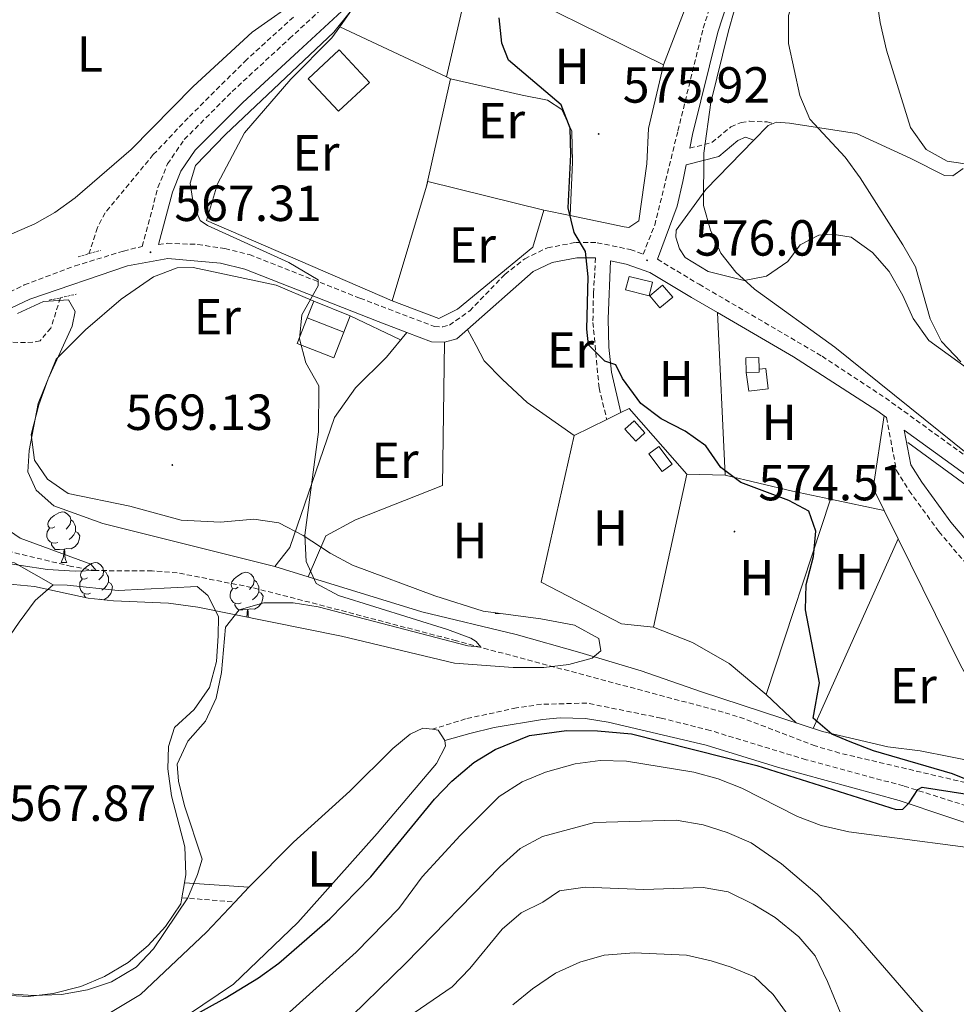
# Model space of a CAD drawing. Units: metres. Extents: x 617157 to 621662, y 4708205 to 4711251.
# Drawn here: x 619207 to 619393, y 4709045 to 4709240 of the extents above; entities that cross this region are included whole.
import ezdxf
from ezdxf.enums import TextEntityAlignment as Align

# ---------------------------------------------------------------- set-up
doc = ezdxf.new("R2010")
doc.units = ezdxf.units.M
doc.header["$MEASUREMENT"] = 0
doc.linetypes.add('TRAZOS', pattern=[0.75, 0.5, -0.25])
doc.linetypes.add('TRAZOSX2', pattern=[1.5, 1, -0.5])
for name, color, linetype, lineweight in [('Carátula', 7, 'Continuous', 5), ('Level 11', 142, 'TRAZOSX2', 13), ('Level 15', 1, 'Continuous', 0), ('Level 16', 1, 'TRAZOSX2', 0), ('Level 20', 19, 'Continuous', 0), ('Level 21', 19, 'Continuous', 0), ('Level 35', 92, 'Continuous', 0), ('Level 36', 19, 'Continuous', 40), ('Level 37', 92, 'Continuous', 0), ('Level 4', 36, 'Continuous', 30), ('Level 41', 39, 'Continuous', 0), ('Level 5', 36, 'Continuous', 0), ('Level 52', 1, 'Continuous', 13), ('Level 7', 1, 'Continuous', 0)]:
    doc.layers.add(name, color=color, linetype=linetype, lineweight=lineweight)
doc.styles.add('Arial', font='ARIAL.TTF', dxfattribs={"height": 0.2})

# ---------------------------------------------------------------- blocks, each defined once
blk = doc.blocks.new('5PATER')
at = {"layer": 'Carátula', "linetype": 'Continuous', "lineweight": 5}
h = blk.add_hatch(color=250, dxfattribs=at)
edge = h.paths.add_edge_path()
edge.add_ellipse((0, 0), major_axis=(-1.33, -1.34), ratio=0.999422, start_angle=0, end_angle=360)

msp = doc.modelspace()

# ---------------------------------------------------------------- linework, layer by layer
at = {"layer": 'Level 11', "color": 142, "linetype": 'TRAZOSX2', "lineweight": 13}
for points in [[(619261.54, 4709240.3, 569.68), (619252.32, 4709231.92, 568.59), (619240.7, 4709220.37, 568.31), (619233.84, 4709213.12, 567.91), (619224.31, 4709201.62, 567.46), (619222.79, 4709198.69, 567.46), (619221.11, 4709193.54, 567.46)], [(619215.48, 4709184.83, 567.46), (619213.59, 4709178.85, 567.46), (619211.47, 4709176.35, 567.18), (619210.03, 4709176.03, 566.89), (619208.58, 4709175.99, 566.61), (619204.97, 4709176.05, 565), (619203.1, 4709171.42, 564.35), (619198.17, 4709159.05, 563.95), (619189.02, 4709134.06, 562.16)], [(619467.41, 4709086.05, 578.59), (619455.5, 4709082.4, 578.31), (619450.63, 4709081.28, 578.15), (619441.71, 4709080.69, 578), (619430.4, 4709080.99, 577.87), (619427.93, 4709081.33, 577.74), (619398.8, 4709087.97, 575.01), (619369.52, 4709094.84, 574.44), (619364.73, 4709096.25, 574.16), (619350.72, 4709101.6, 573.29), (619346.49, 4709102.93, 573.02), (619293.78, 4709117.02, 569.77), (619264.77, 4709124.64, 569.38), (619253.25, 4709127.58, 568.87), (619238.55, 4709130.48, 567.46), (619233.62, 4709130.85, 566.75), (619222.57, 4709130.9, 565), (619217.66, 4709131.73, 564.56), (619202.99, 4709135.25, 563.73), (619198.26, 4709135.57, 563.31), (619193.51, 4709135.46, 562.46), (619189.02, 4709134.06, 562.16)]]:
    msp.add_polyline3d(points, dxfattribs=at)
at = {"layer": 'Level 15', "linetype": 'Continuous', "lineweight": 13}
msp.add_polyline3d([(619264.48, 4709228.13, 575.81), (619270.61, 4709233.82, 575.81), (619276.6, 4709227.38, 574.54), (619270.47, 4709221.68, 574.54), (619264.48, 4709228.13, 575.81)], dxfattribs=at)
at = {"layer": 'Level 15', "color": 5, "linetype": 'Continuous', "lineweight": 0}
for points in [[(619331.89, 4709185.2, 577.06), (619327.23, 4709186.37, 576.88), (619327.91, 4709189.05, 576.88), (619332.57, 4709187.88, 577.06), (619331.89, 4709185.2, 577.06)], [(619264.26, 4709180.87, 571.02), (619262.26, 4709175.79, 571.02), (619269.51, 4709172.94, 571.02), (619271.51, 4709178.02, 571.02)], [(619351.06, 4709170.09, 577.02), (619351.61, 4709166.39, 576.88), (619355.42, 4709166.82, 576.88), (619354.96, 4709170.84, 577.06), (619353.6, 4709170.69, 577.06)], [(619331.84, 4709154, 573.98), (619334.46, 4709150.47, 573.98), (619336.43, 4709151.93, 573.98), (619333.8, 4709155.46, 573.98), (619331.84, 4709154, 573.98)]]:
    msp.add_polyline3d(points, dxfattribs=at)
at = {"layer": 'Level 15', "color": 1, "linetype": 'Continuous', "lineweight": 0}
for points in [[(619334.51, 4709187.34, 578.51), (619336.53, 4709184.95, 578.51), (619334.02, 4709182.82, 578.14), (619331.99, 4709185.21, 578.14), (619334.51, 4709187.34, 578.51)], [(619264.26, 4709180.87, 572.1), (619265.55, 4709184.13, 572.65)], [(619265.55, 4709184.13, 572.65), (619272.79, 4709181.27, 572.65)], [(619271.51, 4709178.02, 572.1), (619264.26, 4709180.87, 572.1)], [(619272.79, 4709181.27, 572.65), (619271.51, 4709178.02, 572.1)], [(619353.6, 4709170.69, 578.32), (619353.55, 4709173.03, 578.32), (619351, 4709172.98, 578.32), (619351.06, 4709170.09, 578.32)], [(619351.06, 4709170.09, 578.32), (619353.61, 4709170.14, 578.32), (619353.6, 4709170.69, 578.32)], [(619327.09, 4709158.87, 575.61), (619329.23, 4709156.49, 575.61), (619331.04, 4709158.11, 575.61), (619328.9, 4709160.49, 575.61), (619327.09, 4709158.87, 575.61)]]:
    msp.add_polyline3d(points, dxfattribs=at)
at = {"layer": 'Level 16', "color": 1, "linetype": 'Continuous', "lineweight": 13, "ltscale": 0.5}
for points in [[(619287.83, 4709206.9, 574), (619288.1, 4709207.8, 574), (619311.04, 4709202.17, 574.18)], [(619281.09, 4709184.24, 574.18), (619287.83, 4709206.9, 574)], [(619311.04, 4709202.17, 574.18), (619308.89, 4709194.82, 574.18), (619293.98, 4709182.56, 574.18), (619290.32, 4709180.74, 574.18), (619281.09, 4709184.24, 574.18)], [(619214.63, 4709172.71, 569.75), (619220.41, 4709178.51, 569.57), (619227.46, 4709184.57, 569.75), (619233.85, 4709189, 569.93), (619238.56, 4709190.73, 570.11), (619241.69, 4709190.79, 570.3), (619258.1, 4709187.33, 571.38), (619265.55, 4709184.13, 571.38)], [(619272.79, 4709181.27, 571.38), (619282.74, 4709176.51, 571.02)], [(619317.05, 4709157.61, 573.62), (619310.5, 4709128.62, 572.9), (619326.44, 4709120.4, 572.9), (619332.71, 4709119.73, 573.44)], [(619381.12, 4709137.17, 577.06), (619364.28, 4709099.72, 575.79)], [(619332.71, 4709119.73, 573.44), (619340.42, 4709116.66, 573.8), (619347.69, 4709112.53, 574.34), (619355.01, 4709106.44, 574.34)], [(619355.01, 4709106.44, 574.34), (619361.04, 4709100.77, 573.89)]]:
    msp.add_polyline3d(points, dxfattribs=at)
at = {"layer": 'Level 20', "color": 19, "linetype": 'Continuous', "lineweight": 0, "ltscale": 0.5}
for points in [[(619378.34, 4709142.8, 578.75), (619376.18, 4709147.18, 578.8), (619378.32, 4709161.53, 579.16)], [(619383.04, 4709156.25, 579.16), (619397.29, 4709145.8, 579.16), (619414.65, 4709130.77, 579.7), (619429.04, 4709124.26, 580.06), (619429.81, 4709123.87, 580.06)], [(619381.12, 4709137.17, 578.69), (619378.34, 4709142.8, 578.75)], [(619400.49, 4709099.38, 578.68), (619393.39, 4709112.35, 578.44), (619381.12, 4709137.17, 578.69)]]:
    msp.add_polyline3d(points, dxfattribs=at)
at = {"layer": 'Level 21', "color": 19, "linetype": 'Continuous', "lineweight": 0}
for points in [[(619339.9, 4709214.38, 579.06), (619340.47, 4709217.12, 579.26), (619345.46, 4709237.32, 579.91), (619347.29, 4709243.01, 579.99), (619348.9, 4709246.12, 579.99), (619353.87, 4709251.98, 579.99), (619360.99, 4709258.57, 580.32), (619380.65, 4709273.97, 581.07), (619396.32, 4709286.57, 582.88), (619419.73, 4709303.86, 584.04), (619422.83, 4709306.63, 584.15), (619426.51, 4709310.28, 584.15)], [(619234.87, 4709195.39, 567.9), (619237.61, 4709205.69, 568.22), (619239.3, 4709209.84, 568.22), (619242.09, 4709213.98, 568.22), (619251.51, 4709223.43, 568.51), (619262.52, 4709233.6, 568.93), (619271.12, 4709241.47, 569.67), (619274.66, 4709245.8, 569.97), (619276.72, 4709250.09, 570.21), (619278.23, 4709257.24, 570.58), (619280.47, 4709263.63, 572.02), (619283.16, 4709272.15, 573.29)], [(619333.5, 4709192.43, 575.84), (619337.39, 4709202.95, 577.94), (619338.52, 4709207.79, 578.56), (619339.22, 4709211.1, 578.75), (619345.67, 4709212.78, 580.14), (619349.43, 4709215.92, 581.19), (619350.93, 4709216.57, 581.59), (619352.6, 4709215.98, 582.68)], [(619102.39, 4709185, 566.14), (619113.45, 4709184.47, 566.67), (619118.41, 4709183.83, 566.95), (619124.07, 4709182.7, 567.51), (619141.6, 4709177.86, 569.31), (619147.19, 4709176.89, 569.76), (619157.06, 4709175.42, 570.39), (619171.93, 4709172.3, 570.96), (619181.83, 4709170.99, 570.39), (619185.98, 4709171.77, 569.31), (619204.52, 4709182.26, 567.32), (619209.45, 4709184.57, 567.15), (619228.71, 4709191.15, 567.13), (619236.73, 4709192.59, 567.5), (619247.11, 4709191.65, 568.15), (619251.95, 4709190.49, 568.58), (619278.27, 4709180.13, 570.38), (619283.96, 4709177.99, 570.97)], [(619295.97, 4709178.58, 571.99), (619308.95, 4709190.01, 572.92), (619312.73, 4709191.83, 572.92), (619317.58, 4709192.75, 574.37), (619321.29, 4709192.72, 574.92)], [(619345.41, 4709181.91, 577.44), (619340.23, 4709184.91, 577.27), (619332.01, 4709189.83, 576.18), (619327.35, 4709191.47, 575.48), (619324.26, 4709192.1, 574.93), (619323.75, 4709180.64, 575.3), (619323.89, 4709175.07, 574.93), (619324.41, 4709170.1, 574.54), (619326.27, 4709162.13, 574.01)], [(619378.8, 4709161.19, 578.71), (619376.9, 4709162.56, 578.65), (619360.44, 4709173.18, 577.96), (619345.41, 4709181.91, 577.44)], [(619291.42, 4709176.07, 571.66), (619293.84, 4709176.71, 571.84), (619295.97, 4709178.58, 571.99)], [(619283.96, 4709177.99, 570.97), (619288.87, 4709176.13, 571.48), (619291.42, 4709176.07, 571.66)], [(619473.59, 4709081.9, 579.53), (619471.62, 4709083.67, 579.62), (619468.02, 4709089.27, 579.62), (619463.78, 4709092.54, 579.8), (619456.73, 4709097.01, 580.16), (619452.98, 4709100.32, 580.5), (619440.39, 4709118.2, 580.34), (619437, 4709121.87, 580.34), (619432.24, 4709124.63, 580.34), (619416.1, 4709132.26, 580.16), (619407.48, 4709139.83, 579.62), (619399.68, 4709146.08, 579.38), (619382.33, 4709158.63, 578.48), (619383.61, 4709151.8, 577.99), (619385.77, 4709148.37, 577.81), (619391.53, 4709140.45, 577.83), (619401.42, 4709128.82, 577.44)], [(619400.13, 4709079.16, 575.97), (619381.33, 4709085.45, 574.82), (619357.27, 4709092.07, 573.47), (619343.13, 4709096.42, 573.38), (619323.8, 4709100.97, 573.11), (619319.29, 4709101.7, 573.02), (619314.29, 4709101.81, 573.03), (619310.82, 4709101.48, 573.01), (619301.24, 4709099.91, 572.53), (619296.39, 4709098.71, 572.29), (619291.5, 4709097.34, 571.75)], [(619240.02, 4709069.22, 569.39), (619252.75, 4709068.33, 571.56)]]:
    msp.add_polyline3d(points, dxfattribs=at)
at = {"layer": 'Level 21', "color": 19, "linetype": 'TRAZOSX2', "lineweight": 0}
for points in [[(619234.87, 4709195.39, 567.9), (619236.59, 4709195.61, 567.5), (619242.63, 4709195.37, 567.83), (619248.01, 4709194.54, 568.18), (619252.85, 4709193.36, 568.58), (619274.7, 4709184.75, 570), (619289.45, 4709179.12, 571.48), (619291.07, 4709179.08, 571.66), (619292.39, 4709179.43, 571.84), (619296.4, 4709182.25, 572.27), (619303.35, 4709189.45, 572.74), (619307.28, 4709192.54, 572.92), (619311.79, 4709194.71, 572.92), (619317.31, 4709195.75, 574.37), (619321.61, 4709195.72, 574.92), (619328.15, 4709194.36, 575.48), (619330.69, 4709193.47, 575.82), (619332.99, 4709199.2, 577.09), (619337.56, 4709217.83, 579.26), (619342.57, 4709238.14, 579.91), (619344.51, 4709244.17, 579.99), (619346.4, 4709247.8, 579.99), (619347.39, 4709248.97, 579.99), (619343.97, 4709253.23, 577.27)], [(619198.76, 4709182.57, 567.58), (619208.33, 4709187.36, 567.15), (619218.37, 4709191.12, 567.05), (619227.96, 4709194.07, 567.13), (619231.66, 4709194.99, 567.56), (619234.76, 4709206.64, 568.22), (619236.64, 4709211.27, 568.22), (619239.97, 4709216.12, 568.22), (619249.43, 4709225.59, 568.51), (619260.76, 4709236.06, 568.95), (619268.93, 4709243.54, 569.67)], [(619339.9, 4709214.38, 579.06), (619344.28, 4709215.52, 580.14), (619348.03, 4709218.61, 581.23), (619350.1, 4709219.47, 581.59), (619351.71, 4709219.74, 581.95), (619355.19, 4709219.58, 582.68), (619356.42, 4709219.27, 582.86)], [(619321.29, 4709192.72, 574.92), (619320.86, 4709185.76, 575.28), (619320.76, 4709179.96, 575.28), (619321.97, 4709167.02, 574.37), (619323.5, 4709160.78, 574.01)], [(619333.5, 4709192.43, 575.84), (619341.75, 4709187.5, 577.27), (619366.06, 4709173.27, 578.13), (619378.6, 4709165.03, 578.65), (619401.5, 4709148.47, 579.38), (619410.28, 4709141.4, 579.66), (619417.77, 4709134.79, 580.16), (619419.92, 4709133.41, 580.21), (619424.42, 4709131.24, 580.29), (619433.64, 4709127.29, 580.34), (619435.82, 4709126.03, 580.34), (619442.86, 4709127.22, 580.52), (619461.59, 4709128.56, 581.79), (619472.6, 4709128.69, 581.97), (619482.57, 4709128.12, 582.45), (619488.54, 4709127.23, 582.89), (619499.21, 4709124.65, 583.6), (619515.55, 4709121.55, 583.96), (619525.83, 4709120.62, 584.21), (619538.7, 4709120.07, 584.69)], [(619378.8, 4709161.19, 578.71), (619380.77, 4709150.69, 577.99), (619383.29, 4709146.69, 577.81), (619389.17, 4709138.6, 577.83), (619399.13, 4709126.88, 577.44)], [(619473.59, 4709081.9, 579.53), (619470.18, 4709079.16, 579.35), (619468.46, 4709078.19, 579.35), (619463.83, 4709076.33, 579.35), (619458.67, 4709075, 579.35), (619450.36, 4709074.44, 579.17), (619445.39, 4709074.83, 578.83), (619420.28, 4709077.94, 577.36), (619410.42, 4709079.42, 576.56), (619382.17, 4709088.34, 574.82), (619362.89, 4709093.53, 573.65), (619343.93, 4709099.31, 573.38), (619334.25, 4709101.75, 573.28), (619319.55, 4709104.71, 573.02), (619310.57, 4709104.48, 573.01), (619305.63, 4709103.77, 572.69), (619295.58, 4709101.6, 572.29), (619289.05, 4709099.54, 571.75)], [(619239.49, 4709066.25, 569.39), (619249.98, 4709065.39, 571.56)]]:
    msp.add_polyline3d(points, dxfattribs=at)
at = {"layer": 'Level 21', "color": 1, "linetype": 'TRAZOS', "lineweight": 0}
for points in [[(619218.99, 4709192.93, 567.74), (619223.37, 4709194.19, 567.74)], [(619213.27, 4709184.35, 567.38), (619218.57, 4709185.51, 567.38)]]:
    msp.add_polyline3d(points, dxfattribs=at)
at = {"layer": 'Level 35', "color": 92, "linetype": 'Continuous', "lineweight": 0, "ltscale": 0.5}
for points in [[(619206.96, 4709181.75, 568.67), (619212.13, 4709184.07, 568.85), (619217.1, 4709184.41, 569.03), (619218.42, 4709182.12, 569.21), (619217.79, 4709179.21, 569.21), (619213.04, 4709168.8, 569.21), (619211.19, 4709163.66, 569.21), (619209.69, 4709157.83, 569.21), (619210.38, 4709152.75, 569.21), (619212.9, 4709148.99, 569.21), (619217.03, 4709146.13, 569.37), (619229.23, 4709143.67, 569.94), (619239.37, 4709140.88, 571.02), (619247.14, 4709140.47, 571.38), (619253.73, 4709141.08, 571.75), (619258.67, 4709140.32, 571.75), (619263.5, 4709137.81, 571.75)], [(619263.5, 4709137.81, 571.75), (619268.83, 4709134.35, 571.75), (619273.22, 4709131.97, 571.75), (619289.52, 4709125.89, 571.93), (619299.09, 4709122.86, 572.61), (619310.44, 4709121.39, 573.04), (619317.1, 4709120.13, 572.83), (619321.91, 4709117.45, 572.83), (619322.31, 4709115.03, 573.01), (619320.6, 4709113.6, 573.2), (619316, 4709112.34, 573.56), (619311.03, 4709111.77, 573.38), (619305, 4709111.75, 573.56), (619293.42, 4709112.58, 573.38), (619271.04, 4709117.95, 572.65), (619242.65, 4709123.69, 569.94), (619236.84, 4709124.49, 569.94), (619225.94, 4709124.95, 569.58), (619220.98, 4709125.45, 569.24), (619210.36, 4709127.73, 568.49), (619204.78, 4709128.3, 568.31)]]:
    msp.add_polyline3d(points, dxfattribs=at)
at = {"layer": 'Level 36', "color": 92, "linetype": 'Continuous', "lineweight": 0}
for points in [[(619214.35, 4709139.54), (619213.82, 4709139.27), (619213.29, 4709139.33), (619213.02, 4709139.7), (619212.97, 4709140.12), (619213.13, 4709140.64), (619213.61, 4709141.24), (619214.24, 4709141.77), (619215.14, 4709142.35), (619215.89, 4709142.51), (619216.31, 4709142.46), (619216.84, 4709142.14), (619217.37, 4709141.56), (619217.53, 4709140.92), (619217.42, 4709140.07), (619217, 4709139.54), (619216.58, 4709139.11)], [(619214.93, 4709136.46), (619214.51, 4709136.3), (619213.92, 4709136.36), (619213.45, 4709136.57), (619213.02, 4709136.99), (619212.81, 4709137.58), (619212.81, 4709138), (619212.86, 4709138.58), (619213.29, 4709139.27)], [(619217.53, 4709140.92), (619218.01, 4709140.6), (619218.32, 4709139.96), (619218.48, 4709139.64), (619218.48, 4709139.06), (619218.48, 4709138.64), (619218.11, 4709137.95), (619217.69, 4709137.47), (619217.21, 4709137.05)], [(619218.48, 4709138.64), (619218.94, 4709138.39), (619219.28, 4709137.77), (619219.17, 4709137.05), (619218.96, 4709136.41), (619218.38, 4709135.67), (619217.58, 4709135.19), (619216.73, 4709135.29), (619216.3, 4709135.16)], [(619216.19, 4709135.16), (619215.3, 4709135.08), (619214.46, 4709135.08), (619214.03, 4709135.51), (619213.71, 4709135.98), (619213.71, 4709136.3)], [(619215.65, 4709132.48), (619216.08, 4709133.64), (619216.19, 4709135.16), (619216.3, 4709135.16), (619216.34, 4709134.58), (619216.37, 4709133.89), (619216.44, 4709133.28), (619216.56, 4709132.88), (619216.77, 4709132.48)], [(619215.65, 4709132.48), (619216.77, 4709132.48)], [(619220.82, 4709129.5), (619220.29, 4709129.24), (619219.76, 4709129.29), (619219.5, 4709129.66), (619219.44, 4709130.09), (619219.6, 4709130.61), (619220.08, 4709131.2), (619220.72, 4709131.73), (619221.62, 4709132.32), (619222.36, 4709132.48), (619222.79, 4709132.42), (619223.32, 4709132.11), (619223.85, 4709131.52), (619224.01, 4709130.88), (619223.9, 4709130.03), (619223.47, 4709129.5), (619223.05, 4709129.08)], [(619224.01, 4709130.88), (619224.48, 4709130.57), (619224.8, 4709129.93), (619224.96, 4709129.61), (619224.96, 4709129.03), (619224.96, 4709128.6), (619224.59, 4709127.91), (619224.17, 4709127.43), (619223.69, 4709127.01)], [(619250.59, 4709127.6), (619250.07, 4709127.33), (619249.53, 4709127.39), (619249.27, 4709127.76), (619249.21, 4709128.18), (619249.37, 4709128.7), (619249.85, 4709129.3), (619250.49, 4709129.83), (619251.39, 4709130.41), (619252.13, 4709130.57), (619252.56, 4709130.52), (619253.09, 4709130.2), (619253.62, 4709129.62), (619253.78, 4709128.98), (619253.67, 4709128.13), (619253.25, 4709127.6), (619252.83, 4709127.17)], [(619221.41, 4709126.42), (619220.98, 4709126.26), (619220.4, 4709126.32), (619219.92, 4709126.53), (619219.5, 4709126.96), (619219.28, 4709127.54), (619219.28, 4709127.96), (619219.34, 4709128.55), (619219.76, 4709129.24)], [(619224.96, 4709128.6), (619225.41, 4709128.35), (619225.76, 4709127.74), (619225.65, 4709127.01), (619225.44, 4709126.37), (619224.85, 4709125.63), (619224.06, 4709125.15), (619223.21, 4709125.26), (619223.12, 4709125.23)], [(619253.78, 4709128.98), (619254.25, 4709128.66), (619254.57, 4709128.02), (619254.73, 4709127.7), (619254.73, 4709127.12), (619254.73, 4709126.7), (619254.36, 4709126.01), (619253.94, 4709125.53), (619253.46, 4709125.11)], [(619220.45, 4709125.56), (619220.19, 4709125.95), (619220.19, 4709126.26)], [(619251.18, 4709124.52), (619250.75, 4709124.36), (619250.17, 4709124.42), (619249.69, 4709124.63), (619249.27, 4709125.05), (619249.05, 4709125.64), (619249.05, 4709126.06), (619249.11, 4709126.64), (619249.53, 4709127.33)], [(619254.73, 4709126.7), (619255.19, 4709126.45), (619255.53, 4709125.83), (619255.42, 4709125.11), (619255.21, 4709124.47), (619254.63, 4709123.73), (619253.83, 4709123.25), (619252.98, 4709123.35), (619252.55, 4709123.22)], [(619252.44, 4709123.22), (619251.55, 4709123.14), (619250.71, 4709123.14), (619250.28, 4709123.57), (619249.96, 4709124.04), (619249.96, 4709124.36)], [(619252.33, 4709121.73), (619252.44, 4709123.22), (619252.55, 4709123.22), (619252.59, 4709122.64), (619252.62, 4709121.95), (619252.65, 4709121.67)], [(619301.45, 4709122.44), (619301.49, 4709122.55)], [(619301.45, 4709122.44), (619302.32, 4709122.44)]]:
    msp.add_lwpolyline(points, dxfattribs=at)
for points in [[(619283.06, 4709267.73, 572.73), (619282.51, 4709261.31, 572.73), (619277.36, 4709248.34, 572.55), (619274.11, 4709243.17, 572.19), (619270.72, 4709238.4, 572.19)], [(619343.97, 4709253.23, 577.93), (619339.96, 4709244.65, 577.8), (619334.71, 4709230.86, 576.35)], [(619291.84, 4709228.47, 573.27), (619295.01, 4709242.45, 573.81), (619297.76, 4709249.11, 574.17)], [(619297.76, 4709249.11, 575.1), (619334.71, 4709230.86, 577.09)], [(619270.72, 4709238.4, 572.19), (619269.17, 4709236.23, 572.19), (619261.01, 4709228.05, 572.01), (619251.86, 4709217.42, 571.65), (619246.52, 4709207.34, 571.28), (619244.36, 4709200.11, 571.28), (619281.09, 4709184.24, 572.37)], [(619291.84, 4709228.47, 572.89), (619270.72, 4709238.4, 572.37)], [(619334.71, 4709230.86, 576.35), (619331.74, 4709218.28, 575.81), (619331.43, 4709211.33, 575.81), (619329.83, 4709200.05, 575.81), (619327.89, 4709198.74, 575.81), (619326.96, 4709198.83, 575.81), (619316.24, 4709201.08, 575.2)], [(619292.59, 4709228.12, 573.45), (619287.83, 4709206.9, 572.91)], [(619292.59, 4709228.12, 572.91), (619291.84, 4709228.47, 572.89)], [(619316.24, 4709201.08, 576.17), (619316.7, 4709211.63, 575.62), (619316.57, 4709217.76, 574.9), (619314.62, 4709222.01, 574.18), (619311.8, 4709223.91, 573.45), (619306.8, 4709224.85, 573.09), (619292.59, 4709228.12, 572.91)], [(619352.6, 4709215.98, 582.37), (619355.44, 4709218.89, 583.04), (619356.42, 4709219.27, 583.26)], [(619356.42, 4709219.27, 583.26), (619357.05, 4709219.51, 583.4), (619359.6, 4709219.33, 584.12), (619372.85, 4709217.31, 586.3), (619383.62, 4709212.33, 587.92), (619390.29, 4709209.01, 588.47), (619391.92, 4709208.93, 589.55), (619393.97, 4709210.36, 589.92)], [(619394.84, 4709170.88, 585.03), (619387.19, 4709176.39, 584.49), (619384.08, 4709180.72, 584.49), (619382.01, 4709185.31, 584.3), (619379.36, 4709190, 584.12), (619376.03, 4709193.75, 583.94), (619371.8, 4709196.78, 583.04), (619368.08, 4709197.39, 582.5), (619365.42, 4709197.22, 582.5), (619361.75, 4709195.29, 581.77), (619359.28, 4709191.99, 581.23), (619355.05, 4709189.11, 580.5), (619350.67, 4709188.21, 580.14), (619343.57, 4709190.02, 579.6), (619338.99, 4709192.81, 579.6), (619337.91, 4709194.53, 579.42), (619337.16, 4709196.83, 579.42), (619337.25, 4709198.22, 579.42), (619343.09, 4709206.23, 580.14), (619352.6, 4709215.98, 582.37)], [(619316.24, 4709201.08, 575.2), (619311.04, 4709202.17, 574.9)], [(619346.91, 4709149.75, 575.43), (619345.41, 4709181.91, 576.7)], [(619295.97, 4709178.58, 571.99), (619297.66, 4709175.37, 573.26), (619299.23, 4709172.39, 573.26), (619302.9, 4709168.65, 573.44), (619307.75, 4709164.12, 573.62), (619317.05, 4709157.61, 573.62)], [(619283.96, 4709177.99, 571.02), (619279.92, 4709173.09, 570.84), (619273.8, 4709167.05, 570.48), (619269.64, 4709161.16, 570.11), (619260.83, 4709135.48, 569.93), (619257.9, 4709131.71, 569.57)], [(619291.42, 4709176.07, 571.64), (619291.03, 4709147.7, 570.91), (619273.81, 4709140.95, 570.91), (619267.97, 4709137.8, 570.73), (619264.46, 4709129.68, 570)], [(619257.9, 4709131.71, 569.57), (619223.89, 4709140.23, 568.85), (619214.19, 4709143.72, 568.85), (619210.65, 4709146.77, 568.85), (619209.06, 4709150.44, 569.03), (619209.32, 4709154.62, 569.03), (619211.08, 4709163.92, 569.03), (619214.63, 4709172.71, 569.03)], [(619326.27, 4709162.13, 574.71), (619327.93, 4709162.95, 574.71), (619339.34, 4709149.99, 574.53)], [(619317.05, 4709157.61, 574.71), (619323.5, 4709160.78, 574.71)], [(619323.5, 4709160.78, 574.71), (619326.27, 4709162.13, 574.71)], [(619339.34, 4709149.99, 574.53), (619332.71, 4709119.73, 573.8)], [(619339.34, 4709149.99, 574.89), (619346.91, 4709149.75, 574.89)], [(619367.73, 4709145.01, 575.79), (619360.19, 4709146.57, 575.79), (619346.91, 4709149.75, 575.43)], [(619355.01, 4709106.44, 574.34), (619367.73, 4709145.01, 575.79)], [(619378.34, 4709142.8, 575.79), (619367.73, 4709145.01, 575.79)], [(619151.42, 4709082.77, 567.4), (619149.81, 4709087.84, 566.5), (619149.35, 4709092.92, 566.5), (619150.87, 4709097.13, 566.5), (619162.83, 4709106.31, 566.5), (619167.37, 4709110.93, 566.32), (619173.32, 4709119.52, 566.14), (619177.41, 4709123.08, 566.14), (619191.02, 4709130.8, 566.32), (619195.86, 4709132.18, 566.32), (619202.45, 4709132.55, 566.32), (619206.39, 4709132.41, 566.5), (619214.02, 4709128.06, 567.4)], [(619257.9, 4709131.71, 569.75), (619264.46, 4709129.68, 570)], [(619264.46, 4709129.68, 570), (619286.94, 4709122.74, 570.84), (619305.57, 4709118.29, 571.38), (619318.16, 4709114.74, 571.38), (619330.29, 4709111.07, 571.92), (619342.2, 4709106.93, 572.46), (619366.12, 4709099.12, 574.27), (619379.04, 4709096.04, 575.9), (619385.43, 4709095.26, 575.9), (619391.48, 4709094.12, 575.9), (619404.86, 4709091.4, 576.44)], [(619151.42, 4709082.77, 567.4), (619162, 4709086.48, 567.4), (619171.64, 4709090.52, 567.4), (619190.77, 4709100.44, 567.58), (619194.63, 4709103.65, 567.58), (619198.25, 4709107.56, 567.58), (619207.35, 4709120.73, 567.4), (619210.5, 4709124.97, 567.58), (619214.02, 4709128.06, 567.4)], [(619214.02, 4709128.06, 567.4), (619216.8, 4709128.01, 567.58), (619226.9, 4709126.96, 567.76), (619242.52, 4709127.76, 567.76), (619244.65, 4709125.96, 567.94), (619246.71, 4709121.83, 568.13), (619246.68, 4709118.01, 568.13), (619246.33, 4709112.91, 568.13), (619244.93, 4709107.78, 568.13), (619241.9, 4709103.42, 568.13), (619238.04, 4709099.86, 568.13), (619236.85, 4709096.13, 568.13), (619236.72, 4709091.73, 568.31), (619237.41, 4709086.41, 568.49), (619240.07, 4709076.28, 569.39), (619240.3, 4709070.84, 569.39), (619240.02, 4709069.22, 569.39)], [(619252.75, 4709068.33, 571.2), (619261.59, 4709077.21, 571.2), (619272.72, 4709087.31, 571.75), (619281.23, 4709095.72, 571.75), (619284.64, 4709098.58, 571.75), (619287.16, 4709099.79, 571.75), (619289.05, 4709099.54, 571.75)], [(619289.05, 4709099.54, 571.75), (619290.18, 4709099.39, 571.75), (619291.5, 4709097.34, 571.75)], [(619291.5, 4709097.34, 571.75), (619291.64, 4709096.18, 571.75), (619289.86, 4709092.78, 571.93), (619278.12, 4709078.97, 571.93), (619262.41, 4709061.36, 572.29), (619249.7, 4709049.15, 573.01), (619234.75, 4709039.09, 574.28)], [(619239.49, 4709066.25, 569.39), (619239.27, 4709065.02, 569.39), (619236.25, 4709060.55, 569.39), (619232.85, 4709056.77, 569.39), (619228.87, 4709053.44, 569.39), (619224.18, 4709050.67, 569.39), (619219.48, 4709048.71, 569.39), (619214.06, 4709047.32, 569.39), (619209.1, 4709046.75, 569.39), (619203.18, 4709047.08, 569.39), (619197.37, 4709048.11, 569.21), (619182.11, 4709051.94, 569.21), (619171.74, 4709054.49, 568.85), (619166.52, 4709054.96, 568.49), (619160.96, 4709054.95, 568.49), (619155.49, 4709055.87, 568.31), (619150.13, 4709057.49, 568.31), (619135.98, 4709063.32, 567.94), (619131.53, 4709065.77, 567.94), (619130.11, 4709066.9, 567.94), (619128.9, 4709069.19, 567.76), (619143.63, 4709079.01, 567.4), (619151.42, 4709082.77, 567.4)], [(619240.02, 4709069.22, 569.39), (619239.49, 4709066.25, 569.39)], [(619249.98, 4709065.39, 571.56), (619252.75, 4709068.33, 571.2)], [(619217.27, 4709038.7, 574.82), (619231.33, 4709047.12, 573.74), (619244.38, 4709059.46, 572.29), (619249.98, 4709065.39, 571.56)]]:
    msp.add_polyline3d(points, dxfattribs=at)
at = {"layer": 'Level 4', "color": 36, "linetype": 'Continuous', "lineweight": 30}
for points in [[(619302.72, 4709235.18, 575), (619302.2, 4709240.17, 575)], [(619399.39, 4709087.71, 575), (619391.84, 4709090.75, 575), (619376.26, 4709095.29, 575), (619371.59, 4709097.06, 575), (619368.01, 4709098.58, 575), (619364.31, 4709101.76, 575), (619365.57, 4709108.72, 575), (619362.8, 4709123.15, 575), (619362.89, 4709128.15, 575), (619364.35, 4709133.71, 575), (619364.83, 4709138.69, 575), (619363.48, 4709142.67, 575), (619359.51, 4709144.73, 575), (619350.01, 4709148.3, 575), (619346.03, 4709151.31, 575), (619343.11, 4709155.56, 575), (619339.03, 4709158.45, 575), (619334.24, 4709160.92, 575), (619330.25, 4709163.94, 575), (619326.58, 4709168.84, 575), (619325.26, 4709171.55, 575), (619323.09, 4709172.32, 575), (619319.91, 4709175.51, 575), (619319.54, 4709178.61, 575), (619319.83, 4709189, 575), (619319.29, 4709193.97, 575), (619317.04, 4709197.76, 575), (619315.89, 4709202.63, 575), (619316.41, 4709213.17, 575), (619316.29, 4709218.36, 575), (619314.48, 4709222.99, 575), (619304.06, 4709231.8, 575), (619302.72, 4709235.18, 575)], [(619238.14, 4709040.92, 575), (619248.07, 4709046.38, 575), (619254.61, 4709050.4, 575), (619258.69, 4709053.31, 575), (619268.77, 4709062.06, 575), (619276.85, 4709070.39, 575), (619289.41, 4709085.72, 575), (619292.89, 4709089.3, 575), (619297.19, 4709092.94, 575), (619301.44, 4709095.55, 575), (619308.24, 4709098.31, 575), (619315.51, 4709099.27, 575), (619321.66, 4709099.26, 575), (619328.42, 4709098.67, 575), (619353.17, 4709092.39, 575), (619380.73, 4709083.66, 575), (619382.06, 4709083.77, 575), (619383.29, 4709084.98, 575), (619385.01, 4709087.61, 575), (619385.89, 4709088.07, 575), (619394.74, 4709086.71, 575)]]:
    msp.add_polyline3d(points, dxfattribs=at)
at = {"layer": 'Level 5', "color": 36, "linetype": 'Continuous', "lineweight": 0}
for points in [[(619410.07, 4709141.74, 580), (619368.58, 4709175.05, 580), (619352.69, 4709186.52, 580), (619348.99, 4709189.87, 580), (619346.04, 4709193.67, 580), (619343.98, 4709198.22, 580), (619342.61, 4709203.07, 580), (619342.7, 4709213.41, 580), (619344.1, 4709223.43, 580), (619347.57, 4709237.56, 580), (619350.95, 4709249.5, 580), (619351.33, 4709253.1, 580), (619355.16, 4709263.26, 580), (619361.26, 4709272.42, 580), (619364.71, 4709276.68, 580), (619369.13, 4709281.18, 580), (619390.08, 4709297.97, 580), (619414.68, 4709316.93, 580)], [(619406.42, 4709290.25, 585), (619387.01, 4709273.7, 585), (619371.87, 4709261.55, 585), (619368.58, 4709257.79, 585), (619363.56, 4709250.14, 585), (619360.88, 4709245.43, 585), (619359.44, 4709240.64, 585), (619359.43, 4709235.07, 585), (619361.65, 4709224.82, 585), (619363.63, 4709220.11, 585), (619370.64, 4709212.63, 585), (619373.63, 4709208.53, 585), (619382.03, 4709195.28, 585), (619384.51, 4709190.94, 585), (619387.45, 4709180.69, 585), (619389.67, 4709176.21, 585), (619393.47, 4709172.17, 585)], [(619396.99, 4709267.41, 590), (619387.82, 4709261.67, 590), (619383.26, 4709258.32, 590), (619379.76, 4709254.31, 590), (619377.66, 4709249.74, 590), (619376.85, 4709244.16, 590), (619377.54, 4709239.22, 590), (619378.82, 4709233.75, 590), (619383.55, 4709218.46, 590), (619386.65, 4709214.13, 590), (619390.77, 4709211.8, 590), (619395.65, 4709211.1, 590)], [(619174.16, 4709164.54, 570), (619179.13, 4709165.11, 570), (619181.4, 4709167.25, 570), (619183.19, 4709175.4, 570), (619185.24, 4709179.97, 570), (619196.14, 4709192.14, 570), (619200.23, 4709195.02, 570), (619210.39, 4709199.46, 570), (619214.35, 4709201.69, 570), (619218.42, 4709204.61, 570), (619229.48, 4709214.15, 570), (619241.72, 4709226.62, 570), (619253.41, 4709237.31, 570), (619263.34, 4709244.36, 570)], [(619272.79, 4709241.32, 570), (619269.56, 4709237.31, 570), (619248.1, 4709217.09, 570), (619242.18, 4709210.99, 570), (619241.1, 4709207.49, 570), (619241.77, 4709203.11, 570), (619243.11, 4709200.12, 570), (619244.53, 4709199.11, 570), (619260.62, 4709191.83, 570), (619266.43, 4709188.36, 570), (619266.45, 4709187.2, 570), (619263.22, 4709181.45, 570), (619262.75, 4709176.69, 570), (619264.01, 4709171.97, 570), (619266.54, 4709167.39, 570), (619266.51, 4709158.36, 570), (619263.83, 4709137.91, 570), (619264.06, 4709132.7, 570), (619266.01, 4709128.35, 570), (619270.47, 4709125.98, 570), (619292.02, 4709119.25, 570), (619296.6, 4709117.55, 570), (619297.66, 4709116.88, 570), (619298.61, 4709115.74, 570), (619296.06, 4709116.03, 570), (619266.46, 4709123.72, 570), (619261.52, 4709124.5, 570), (619255.67, 4709124.53, 570), (619250.84, 4709123.14, 570), (619248.13, 4709119.73, 570), (619247.29, 4709110.79, 570), (619246.24, 4709105.67, 570), (619244.15, 4709101.12, 570), (619240.64, 4709097.2, 570), (619238.54, 4709092.66, 570), (619238.84, 4709089.29, 570), (619240.03, 4709084.43, 570), (619243.47, 4709073.87, 570), (619242.61, 4709070.83, 570), (619240.64, 4709066.24, 570), (619233.9, 4709056.16, 570), (619230.43, 4709052.54, 570), (619225.59, 4709049.61, 570), (619220.84, 4709048.03, 570), (619215.72, 4709047.1, 570), (619210.01, 4709046.95, 570), (619199.58, 4709047.64, 570)], [(619197.26, 4709133.47, 565), (619212.95, 4709131.15, 565), (619218.4, 4709130.81, 565), (619222.57, 4709130.9, 565), (619221.5, 4709132.15, 565), (619207.49, 4709137.29, 565), (619203.25, 4709140.2, 565)], [(619282.41, 4709064.14, 580), (619287.02, 4709070.39, 580), (619294.49, 4709078.54, 580), (619302.19, 4709086.24, 580), (619306.77, 4709089.12, 580), (619311.36, 4709091.09, 580), (619317.23, 4709092.71, 580), (619322.18, 4709093.4, 580), (619327.41, 4709093.23, 580), (619340.7, 4709091.03, 580), (619345.53, 4709089.75, 580), (619350.18, 4709087.91, 580), (619361.24, 4709082.33, 580), (619365.91, 4709080.53, 580), (619371.37, 4709079.25, 580), (619403.45, 4709075.04, 580)], [(619386.91, 4709042.58, 585), (619372.04, 4709059.75, 585), (619365.12, 4709066.96, 585), (619358.07, 4709072.97, 585), (619352.03, 4709077.11, 585), (619347.29, 4709079.13, 585), (619342.53, 4709080.66, 585), (619337.22, 4709081.57, 585), (619321.05, 4709081.11, 585), (619310.82, 4709078.33, 585), (619306.39, 4709076, 585), (619302.44, 4709072.41, 585), (619283.79, 4709053.29, 585), (619270.42, 4709040.25, 585)], [(619373.39, 4709034.5, 590), (619367.13, 4709049.68, 590), (619364.7, 4709054.73, 590), (619361.46, 4709058.53, 590), (619356.77, 4709062.31, 590), (619352.43, 4709064.99, 590), (619347.51, 4709067.43, 590), (619342.56, 4709068.25, 590), (619330.82, 4709067.88, 590), (619319.22, 4709068.32, 590), (619314.14, 4709067.63, 590), (619310.83, 4709065.35, 590), (619306.59, 4709063.29, 590), (619302.84, 4709060.03, 590), (619296.4, 4709052.23, 590), (619292.93, 4709048.63, 590), (619272.87, 4709034.91, 590)], [(619109.67, 4709051.89, 580), (619119.97, 4709049.19, 580), (619127.9, 4709046.04, 580), (619132.37, 4709043.79, 580), (619136.61, 4709041.15, 580), (619164.99, 4709020.43, 580), (619169.61, 4709018.52, 580), (619175.33, 4709017.76, 580), (619185.56, 4709018.05, 580), (619208.54, 4709020.46, 580), (619225.38, 4709023.84, 580), (619230.91, 4709025.24, 580), (619235.61, 4709026.96, 580), (619244.79, 4709031.84, 580), (619253.79, 4709037.9, 580), (619258.13, 4709041.25, 580), (619273.92, 4709055.49, 580), (619282.41, 4709064.14, 580)], [(619304.93, 4709045.09, 595), (619308.8, 4709048.25, 595), (619313.37, 4709051.3, 595), (619318.19, 4709053.49, 595), (619323, 4709054.86, 595), (619328.93, 4709055.36, 595), (619339.24, 4709054.88, 595), (619344.11, 4709053.78, 595), (619348.09, 4709052.53, 595), (619352.7, 4709050.59, 595), (619356.41, 4709047.11, 595), (619359.67, 4709042.59, 595)]]:
    msp.add_polyline3d(points, dxfattribs=at)
at = {"layer": 'Level 52', "color": 1, "linetype": 'Continuous', "lineweight": 13}
msp.add_polyline3d([(619264.48, 4709228.13, 575.81), (619270.61, 4709233.82, 575.81), (619276.6, 4709227.38, 574.54), (619270.47, 4709221.68, 574.54), (619264.48, 4709228.13, 575.81)], close=True, dxfattribs=at)
at = {"layer": 'Level 52', "color": 1, "linetype": 'Continuous', "lineweight": 0}
for points in [[(619331.89, 4709185.2, 577.06), (619327.23, 4709186.37, 576.88), (619327.91, 4709189.05, 576.88), (619332.57, 4709187.88, 577.06), (619331.89, 4709185.2, 577.06)], [(619334.51, 4709187.34, 578.51), (619336.53, 4709184.95, 578.51), (619334.02, 4709182.82, 578.14), (619331.99, 4709185.21, 578.14), (619334.51, 4709187.34, 578.51)], [(619271.51, 4709178.02, 572.1), (619264.26, 4709180.87, 572.1), (619265.55, 4709184.13, 572.65), (619272.79, 4709181.27, 572.65), (619271.51, 4709178.02, 572.1)], [(619264.26, 4709180.87, 571.02), (619264.26, 4709180.87, 572.1), (619271.51, 4709178.02, 572.1), (619269.51, 4709172.94, 571.02), (619262.26, 4709175.79, 571.02), (619264.26, 4709180.87, 571.02)], [(619353.6, 4709170.69, 578.32), (619353.61, 4709170.14, 578.32), (619351.06, 4709170.09, 578.32), (619351, 4709172.98, 578.32), (619353.55, 4709173.03, 578.32), (619353.6, 4709170.69, 578.32)], [(619351.06, 4709170.09, 577.02), (619351.06, 4709170.09, 578.32), (619353.61, 4709170.14, 578.32), (619353.6, 4709170.69, 578.32), (619354.96, 4709170.84, 577.06), (619355.42, 4709166.82, 576.88), (619351.61, 4709166.39, 576.88), (619351.06, 4709170.09, 577.02)], [(619327.09, 4709158.87, 575.61), (619328.9, 4709160.49, 575.61), (619331.04, 4709158.11, 575.61), (619329.23, 4709156.49, 575.61), (619327.09, 4709158.87, 575.61)], [(619331.84, 4709154, 573.98), (619333.8, 4709155.46, 573.98), (619336.43, 4709151.93, 573.98), (619334.46, 4709150.47, 573.98), (619331.84, 4709154, 573.98)]]:
    msp.add_polyline3d(points, close=True, dxfattribs=at)

# ---------------------------------------------------------------- block references
at = {"layer": 'Level 7', "color": 19, "linetype": 'Continuous', "lineweight": 0, "xscale": 0.09999983015004542, "yscale": 0.09999983015004542}
for p in [(619321.89, 4709217.21, 575.92), (619233.28, 4709193.82, 567.32), (619331.46, 4709192.24, 576.05), (619237.59, 4709151.77, 569.14), (619348.74, 4709138.61, 574.51)]:
    msp.add_blockref('5PATER', p, dxfattribs=at)

# ---------------------------------------------------------------- texts
at = {"layer": 'Level 37', "color": 92, "linetype": 'Continuous', "lineweight": 0, "style": 'Arial'}
for s, p in [('L', (619221.3, 4709232.99, 572.3)), ('H', (619316.66, 4709230.58, 575.63)), ('Er', (619302.69, 4709219.84, 573.07)), ('Er', (619265.99, 4709213.47, 572.03)), ('Er', (619296.93, 4709195.25, 572.67)), ('Er', (619246.5, 4709181.07, 568.34)), ('Er', (619316.33, 4709174.53, 574.42)), ('H', (619337.24, 4709168.8, 575.78)), ('H', (619357.58, 4709160.21, 576.58)), ('Er', (619281.63, 4709152.71, 570.55)), ('H', (619324.22, 4709139.32, 573.51)), ('H', (619296.47, 4709136.85, 571.06)), ('H', (619371.88, 4709130.7, 575.87)), ('H', (619353.16, 4709129.53, 574.52)), ('Er', (619384.09, 4709108.18, 576.1)), ('L', (619266.86, 4709071.92, 571.75))]:
    msp.add_text(s, height=7, dxfattribs=at).set_placement(p, align=Align.MIDDLE_CENTER)
at = {"layer": 'Level 41', "color": 19, "linetype": 'Continuous', "lineweight": 0, "style": 'Arial'}
for s, p in [('575.92', (619326.66, 4709221.21, 575.92)), ('567.31', (619238, 4709197.82, 567.32)), ('576.04', (619340.91, 4709190.97, 576.05)), ('569.13', (619228.35, 4709156.52, 569.14)), ('574.51', (619353.47, 4709142.61, 574.51)), ('567.87', (619205.26, 4709079.24, 567.88))]:
    msp.add_text(s, height=7, dxfattribs=at).set_placement(p, align=Align.BOTTOM_LEFT)

doc.saveas('drawing.dxf')
